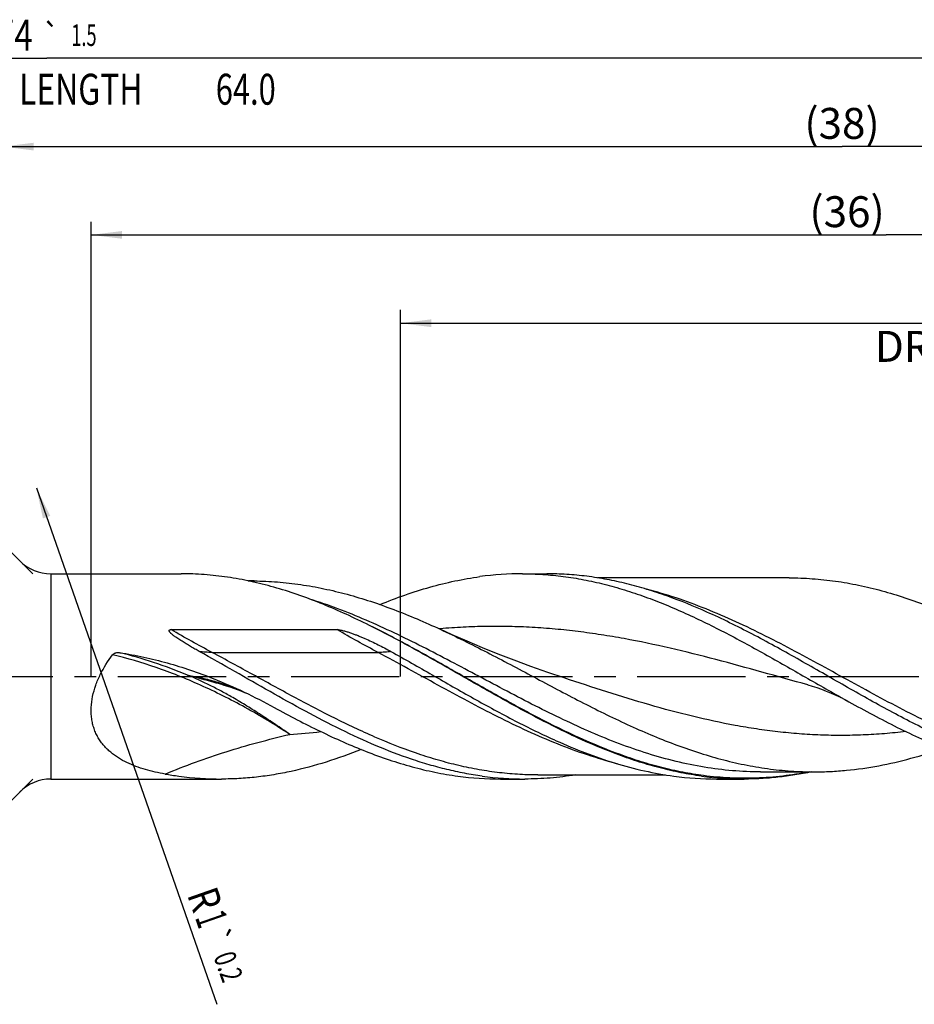
# Model space of a CAD drawing. Units: millimetres. Extents: x 0 to 594, y 0 to 420.
# Drawn here: x 309 to 410, y 143 to 254 of the extents above; entities that cross this region are included whole.
import ezdxf
from ezdxf.enums import TextEntityAlignment as Align

# ---------------------------------------------------------------- set-up
doc = ezdxf.new("R2010")
doc.units = ezdxf.units.MM
doc.header["$LTSCALE"] = 32.67
doc.linetypes.add('CENTER', pattern=[0.6, 0.375, -0.075, 0.075, -0.075])
doc.layers.get('0').update_dxf_attribs({"linetype": 'CONTINUOUS'})
for name, color, linetype in [('606160715-000_AXIS', 7, 'CONTINUOUS'), ('606160715-000_CL', 7, 'CONTINUOUS'), ('606160715-000_DIM', 7, 'CONTINUOUS')]:
    doc.layers.add(name, color=color, linetype=linetype)
doc.styles.get("Standard").update_dxf_attribs({"font": 'TXT.SHX', "width": 0.7})
doc.styles.add('TEXTSTYLE_3', font='gdt', dxfattribs={"width": 0.7})
doc.dimstyles.new('DIMSTYLE_10', dxfattribs={"dimtxt": 3.5, "dimasz": 3.5, "dimexe": 1.5, "dimexo": 0, "dimgap": 0.875, "dimtad": 1, "dimdec": 3, "dimlfac": 0.2, "dimdsep": 46, "dimtxsty": 'STANDARD', "dimblk": '_FILLED', "dimblk1": '_FILLED', "dimblk2": '_FILLED', "dimcen": 0.09, "dimclrt": 2, "dimadec": 3, "dimazin": 2, "dimtp": 0.1, "dimtm": 0.1, "dimtfac": 1, "dimtdec": 3, "dimtofl": 0, "dimtmove": 0, "dimatfit": 3, "dimldrblk": '_FILLED', "dimfxl": 1, "dimtolj": 1, "dimarcsym": 0})
doc.dimstyles.new('DIMSTYLE_12', dxfattribs={"dimtxt": 3.5, "dimasz": 3.5, "dimexe": 1.5, "dimexo": 0, "dimgap": 0.875, "dimtad": 1, "dimdec": 3, "dimlfac": 0.2, "dimdsep": 46, "dimtxsty": 'STANDARD', "dimblk": '_FILLED', "dimblk1": '_FILLED', "dimblk2": '_FILLED', "dimcen": 0.09, "dimclrt": 2, "dimadec": 3, "dimazin": 2, "dimtol": 1, "dimtp": 0.2, "dimtm": 0.2, "dimtfac": 1, "dimtdec": 3, "dimtofl": 0, "dimtmove": 0, "dimatfit": 3, "dimldrblk": '_FILLED', "dimfxl": 1, "dimtolj": 1, "dimarcsym": 0})
doc.dimstyles.new('DIMSTYLE_14', dxfattribs={"dimtxt": 3.5, "dimasz": 3.5, "dimexe": 1.5, "dimexo": 0, "dimgap": 0.875, "dimtad": 1, "dimdec": 3, "dimlfac": 0.2, "dimdsep": 46, "dimtxsty": 'STANDARD', "dimblk": '_FILLED', "dimblk1": '_FILLED', "dimblk2": '_FILLED', "dimcen": 0.09, "dimclrt": 2, "dimadec": 3, "dimazin": 2, "dimtp": 0.15, "dimtm": 0.15, "dimtfac": 1, "dimtdec": 3, "dimtofl": 0, "dimtmove": 0, "dimatfit": 3, "dimldrblk": '_FILLED', "dimfxl": 1, "dimtolj": 1, "dimarcsym": 0})
doc.dimstyles.new('DIMSTYLE_5', dxfattribs={"dimtxt": 3.5, "dimasz": 3.5, "dimexe": 1.5, "dimexo": 0, "dimgap": 0.875, "dimtad": 1, "dimdec": 3, "dimlfac": 0.2, "dimdsep": 46, "dimtxsty": 'STANDARD', "dimblk": '_FILLED', "dimblk1": '_FILLED', "dimblk2": '_FILLED', "dimcen": 0.09, "dimclrt": 2, "dimadec": 3, "dimazin": 2, "dimtp": 1.5, "dimtm": 1.5, "dimtfac": 1, "dimtdec": 3, "dimtofl": 0, "dimtmove": 0, "dimatfit": 3, "dimldrblk": '_FILLED', "dimfxl": 1, "dimtolj": 1, "dimarcsym": 0})
doc.dimstyles.new('DIMSTYLE_6', dxfattribs={"dimtxt": 3.5, "dimasz": 3.5, "dimexe": 1.5, "dimexo": 0, "dimgap": 0.875, "dimtad": 1, "dimdec": 3, "dimlfac": 0.2, "dimdsep": 46, "dimtxsty": 'STANDARD', "dimblk": '_FILLED', "dimblk1": '_FILLED', "dimblk2": '_FILLED', "dimcen": 0.09, "dimclrt": 2, "dimadec": 3, "dimazin": 2, "dimtol": 1, "dimtp": 1.5, "dimtm": 1.5, "dimtfac": 1, "dimtdec": 3, "dimtofl": 0, "dimtmove": 0, "dimatfit": 3, "dimldrblk": '_FILLED', "dimfxl": 1, "dimtolj": 1, "dimarcsym": 0})
doc.dimstyles.new('DIMSTYLE_9', dxfattribs={"dimtxt": 3.5, "dimasz": 3.5, "dimexe": 1.5, "dimexo": 0, "dimgap": 3.5, "dimtad": 1, "dimdec": 3, "dimlfac": 0.2, "dimdsep": 46, "dimtxsty": 'STANDARD', "dimblk": '_FILLED', "dimblk1": '_FILLED', "dimblk2": '_FILLED', "dimcen": 0.09, "dimclrt": 2, "dimaunit": 1, "dimadec": 3, "dimazin": 2, "dimtol": 1, "dimtp": 1, "dimtm": 1, "dimtfac": 1, "dimtdec": 3, "dimtofl": 0, "dimtmove": 0, "dimatfit": 3, "dimldrblk": '_FILLED', "dimfxl": 1, "dimtolj": 1, "dimarcsym": 0})

# ---------------------------------------------------------------- blocks, each defined once
blk = doc.blocks.new('_FILLED')
at = {"color": 0, "linetype": 'BYBLOCK'}
blk.add_solid([(0, 0), (-1, 0.125), (-1, -0.125)], dxfattribs=at)
blk = doc.blocks.new('*D4')
at = {"layer": '606160715-000_DIM', "color": 3, "linetype": 'CONTINUOUS'}
for p, q in [((307, 180), (307, 241.5)), ((497, 180), (497, 241.5)), ((307, 240), (402, 240)), ((497, 240), (402, 240))]:
    blk.add_line(p, q, dxfattribs=at)
at = {"layer": '606160715-000_DIM', "color": 3, "linetype": 'CONTINUOUS', "xscale": 3.5, "yscale": 3.5, "zscale": 3.5, "rotation": 180}
blk.add_blockref('_FILLED', (307, 240), dxfattribs=at)
at = {"layer": '606160715-000_DIM', "color": 3, "linetype": 'CONTINUOUS', "xscale": 3.5, "yscale": 3.5, "zscale": 3.5}
blk.add_blockref('_FILLED', (497, 240), dxfattribs=at)
at = {"layer": '606160715-000_DIM', "color": 2, "linetype": 'CONTINUOUS', "insert": (402, 244.38), "char_height": 3.5, "width": 12.375, "attachment_point": 2, "line_spacing_factor": 0.9}
blk.add_mtext('(38)', dxfattribs=at)
blk = doc.blocks.new('*D5')
at = {"layer": '606160715-000_DIM', "color": 3, "linetype": 'CONTINUOUS'}
for p, q in [((127, 180), (127, 251.5)), ((497, 180), (497, 251.5)), ((127, 250), (312, 250)), ((497, 250), (312, 250))]:
    blk.add_line(p, q, dxfattribs=at)
at = {"layer": '606160715-000_DIM', "color": 3, "linetype": 'CONTINUOUS', "xscale": 3.5, "yscale": 3.5, "zscale": 3.5, "rotation": 180}
blk.add_blockref('_FILLED', (127, 250), dxfattribs=at)
at = {"layer": '606160715-000_DIM', "color": 3, "linetype": 'CONTINUOUS', "xscale": 3.5, "yscale": 3.5, "zscale": 3.5}
blk.add_blockref('_FILLED', (497, 250), dxfattribs=at)
at = {"layer": '606160715-000_DIM', "color": 2, "linetype": 'CONTINUOUS'}
for s, height, width, p in [('74', 3.5, 0.785714, (308.3, 250.88)), ('1.5', 2.45, 0.619048, (316.18, 251.4)), ('MIN. TOOL LENGTH ', 3.5, 0.756303, (306.88, 244.75)), ('64.0', 3.5, 0.732143, (334.5, 244.75))]:
    blk.add_text(s, height=height, dxfattribs=dict(at, width=width)).set_placement(p, align=Align.CENTER)
at = {"layer": '606160715-000_DIM', "color": 2, "linetype": 'CONTINUOUS', "style": 'TEXTSTYLE_3'}
blk.add_text('`', height=2.45, dxfattribs=at).set_placement((312.48, 251.4), align=Align.CENTER)
blk = doc.blocks.new('*D9')
at = {"layer": '606160715-000_DIM', "color": 3, "linetype": 'CONTINUOUS'}
for p, q in [((310.38, 191.62), (295.94, 206.06)), ((310.38, 168.37), (295.94, 153.94))]:
    blk.add_line(p, q, dxfattribs=at)
blk.add_arc((322, 180), 35.36, 135, 225, dxfattribs=at)
for points in [[(294.97, 202.11), (297, 205), (294.33, 202.7)], [(294.33, 157.3), (297, 155), (294.97, 157.89)]]:
    blk.add_solid(points, dxfattribs=at)
at = {"layer": '606160715-000_DIM', "color": 2, "linetype": 'CONTINUOUS', "style": 'TEXTSTYLE_3'}
for s, height, p in [('~', 2.45, (298.43, 212.12)), ('`', 2.45, (295.85, 209.54)), ('~', 3.5, (294.39, 207.34))]:
    blk.add_text(s, height=height, rotation=45, dxfattribs=at).set_placement(p, align=Align.CENTER)
at = {"layer": '606160715-000_DIM', "color": 2, "linetype": 'CONTINUOUS'}
for s, height, width, p in [('1', 2.45, 0.571429, (297.36, 211.05)), ('90', 3.5, 0.785714, (291.62, 204.57))]:
    blk.add_text(s, height=height, rotation=45, dxfattribs=dict(at, width=width)).set_placement(p, align=Align.CENTER)
blk = doc.blocks.new('*D10')
at = {"layer": '606160715-000_DIM', "color": 3, "linetype": 'CONTINUOUS'}
for p, q in [((352, 180), (352, 221.5)), ((497, 180), (497, 221.5)), ((352, 220), (424.5, 220)), ((497, 220), (424.5, 220))]:
    blk.add_line(p, q, dxfattribs=at)
at = {"layer": '606160715-000_DIM', "color": 3, "linetype": 'CONTINUOUS', "xscale": 3.5, "yscale": 3.5, "zscale": 3.5, "rotation": 180}
blk.add_blockref('_FILLED', (352, 220), dxfattribs=at)
at = {"layer": '606160715-000_DIM', "color": 3, "linetype": 'CONTINUOUS', "xscale": 3.5, "yscale": 3.5, "zscale": 3.5}
blk.add_blockref('_FILLED', (497, 220), dxfattribs=at)
at = {"layer": '606160715-000_DIM', "color": 2, "linetype": 'CONTINUOUS', "insert": (424.5, 224.375), "char_height": 3.5, "width": 56, "attachment_point": 2, "line_spacing_factor": 0.9}
blk.add_mtext('(29)\\PDRILLING DEPTH', dxfattribs=at)
blk = doc.blocks.new('*D12')
at = {"layer": '606160715-000_DIM', "color": 3, "linetype": 'CONTINUOUS'}
blk.add_line((310.8, 201.34), (331.24, 142.86), dxfattribs=at)
at = {"layer": '606160715-000_DIM', "color": 3, "linetype": 'CONTINUOUS', "xscale": 3.5, "yscale": 3.5, "zscale": 3.5, "rotation": 109.2718737347}
blk.add_blockref('_FILLED', (310.8, 201.34), dxfattribs=at)
at = {"layer": '606160715-000_DIM', "color": 2, "linetype": 'CONTINUOUS'}
for s, height, width, p in [('R', 3.5, 0.785714, (327.83, 155.29)), ('1', 3.5, 0.571429, (328.73, 152.69)), ('0.2', 2.45, 0.714286, (330.83, 148.28))]:
    blk.add_text(s, height=height, rotation=-70.7281, dxfattribs=dict(at, width=width)).set_placement(p)
at = {"layer": '606160715-000_DIM', "color": 2, "linetype": 'CONTINUOUS', "style": 'TEXTSTYLE_3'}
blk.add_text('`', height=2.45, rotation=-70.7281, dxfattribs=at).set_placement((329.89, 150.98))
blk = doc.blocks.new('*D13')
at = {"layer": '606160715-000_DIM', "color": 3, "linetype": 'CONTINUOUS'}
for p, q in [((317, 180), (317, 231.5)), ((497, 180), (497, 231.5)), ((317, 230), (407, 230)), ((497, 230), (407, 230))]:
    blk.add_line(p, q, dxfattribs=at)
at = {"layer": '606160715-000_DIM', "color": 3, "linetype": 'CONTINUOUS', "xscale": 3.5, "yscale": 3.5, "zscale": 3.5, "rotation": 180}
blk.add_blockref('_FILLED', (317, 230), dxfattribs=at)
at = {"layer": '606160715-000_DIM', "color": 3, "linetype": 'CONTINUOUS', "xscale": 3.5, "yscale": 3.5, "zscale": 3.5}
blk.add_blockref('_FILLED', (497, 230), dxfattribs=at)
at = {"layer": '606160715-000_DIM', "color": 2, "linetype": 'CONTINUOUS', "insert": (402.57, 234.38), "char_height": 3.5, "width": 12.375, "attachment_point": 2, "line_spacing_factor": 0.9}
blk.add_mtext('(36)', dxfattribs=at)

msp = doc.modelspace()

# ---------------------------------------------------------------- linework, layer by layer
at = {"layer": '606160715-000_AXIS', "color": 1, "linetype": 'CENTER'}
msp.add_line((124, 180), (500, 180), dxfattribs=at)
at = {"layer": '606160715-000_CL', "color": 9, "linetype": 'CONTINUOUS'}
for p, q in [((312.4461, 191.625), (312.4461, 168.375)), ((335.4496, 190.8085), (334.8285, 190.8085)), ((356.5183, 185.3932), (356.4167, 185.3845)), ((356.5183, 185.3889), (356.4167, 185.3804)), ((330.6968, 182.7096), (349.4824, 182.7096))]:
    msp.add_line(p, q, dxfattribs=at)
at = {"layer": '606160715-000_CL', "color": 7, "linetype": 'CONTINUOUS'}
for p, q in [((312.4461, 191.625), (327.1807, 191.625)), ((365.8346, 191.625), (368.5756, 191.625)), ((396.0087, 191.16), (374.3194, 191.16)), ((326.0694, 185.2988), (344.8551, 185.2988)), ((348.6415, 185.7064), (348.4965, 185.7786)), ((348.6709, 185.6917), (348.6415, 185.7064)), ((370.5558, 179.8192), (370.5552, 179.8194)), ((331.9051, 179.0402), (331.9044, 179.0404)), ((398.1343, 179.0402), (398.1337, 179.0404)), ((367.5484, 168.84), (382.033, 168.84)), ((392.7831, 169.19), (392.7788, 169.19)), ((392.7788, 169.19), (398.8637, 169.19)), ((312.4461, 168.375), (331.7508, 168.375)), ((363.3555, 168.375), (366.0965, 168.375)), ((387.7859, 168.375), (390.9283, 168.375))]:
    msp.add_line(p, q, dxfattribs=at)
for points in [[(370.5558, 179.8192), (368.6805, 180.4514), (366.765, 181.1279), (364.8943, 181.8198), (363.0692, 182.5258), (361.2895, 183.245), (359.554, 183.977), (357.8624, 184.7206), (356.5232, 185.3313)], [(331.9044, 179.0404), (332.2923, 178.9295), (332.7113, 178.8003), (333.1288, 178.6616), (333.5442, 178.5135), (333.9575, 178.356), (334.3698, 178.1885), (334.5858, 178.0953)], [(398.1337, 179.0404), (398.6161, 178.9012), (399.1396, 178.7354), (399.6711, 178.5509), (400.2169, 178.3441), (400.7681, 178.1168), (401.3022, 177.8787), (401.8127, 177.6342), (402.3075, 177.3813), (402.7588, 177.1372)]]:
    msp.add_lwpolyline(points, dxfattribs=at)
for centre, radius, start, end in [((312.4461, 196.625), 5, 225, 270), ((327.1788, 156.3229), 35.3021, 89.45568, 89.997009), ((336.0378, 256.8595), 66.0536, 268.909331, 269.489755), ((365.8515, 155.626), 35.999, 90.026804, 97.745817), ((332.0156, 206.4105), 38.0503, 259.954452, 262.297419), ((331.767, 204.3649), 35.9899, 262.25324, 269.974244), ((363.3731, 204.3868), 36.0118, 262.255633, 269.97191), ((366.1135, 204.3799), 36.0049, 262.255114, 269.972863), ((387.8029, 204.38), 36.005, 262.255122, 269.972863), ((390.9453, 204.3799), 36.0049, 262.255109, 269.972863), ((312.4461, 163.375), 5, 90, 135)]:
    msp.add_arc(centre, radius, start, end, dxfattribs=at)
at = {"layer": '606160715-000_CL', "color": 9, "linetype": 'CONTINUOUS'}
msp.add_arc((335.428, 238.5596), 65.2523, 273.558712, 276.662538, dxfattribs=at)
at = {"layer": '606160715-000_CL', "color": 7, "linetype": 'CONTINUOUS'}
for points, knots in [([(348.4965, 185.7786), (347.629, 186.2098), (345.8958, 187.04), (343.2747, 188.1782), (340.6521, 189.1807), (338.0278, 190.0305), (335.4017, 190.7133), (332.774, 191.2171), (330.145, 191.5332), (328.3894, 191.6151), (327.5142, 191.6234)], [0, 0, 0, 0, 0.13226872, 0.26232727, 0.3900512, 0.51546857, 0.63876638, 0.76028615, 0.88050366, 1, 1, 1, 1]), ([(335.4496, 190.8085), (336.3285, 190.8007), (338.0909, 190.7241), (340.7305, 190.4279), (343.3691, 189.9556), (346.0062, 189.3158), (348.6418, 188.5194), (351.2759, 187.5799), (353.9087, 186.5136), (355.6511, 185.7354), (356.5232, 185.3313)], [0, 0, 0, 0, 0.12015953, 0.24095224, 0.36288789, 0.48638609, 0.61174978, 0.7391455, 0.86859864, 1, 1, 1, 1]), ([(349.6952, 188.1379), (350.6279, 188.5195), (352.4935, 189.2316), (355.3217, 190.1322), (358.1522, 190.8369), (360.0521, 191.1685), (360.9996, 191.2966)], [0, 0, 0, 0, 0.25691091, 0.50883655, 0.75624879, 1, 1, 1, 1]), ([(365.8346, 191.625), (366.6043, 191.625), (368.1473, 191.5745), (370.4595, 191.3489), (372.771, 190.9761), (375.0817, 190.4613), (377.3913, 189.8113), (379.6998, 189.0348), (382.0074, 188.1418), (385.105, 186.8019), (388.9638, 184.8984), (393.5538, 182.3845), (398.1405, 179.7511), (401.2129, 177.9955), (402.7588, 177.1372)], [0, 0, 0, 0, 0.05751013, 0.11526059, 0.1734769, 0.23235524, 0.29205162, 0.35267524, 0.41428336, 0.4768805, 0.60480599, 0.73560117, 0.86787925, 1, 1, 1, 1]), ([(386.709, 187.2842), (385.2214, 187.9484), (382.973, 188.8649), (379.9261, 189.8739), (377.6576, 190.5019), (375.3881, 190.9989), (373.1178, 191.3586), (370.8469, 191.5764), (369.3316, 191.625), (368.5756, 191.625)], [0, 0, 0, 0, 0.26017062, 0.38723601, 0.51240539, 0.63590726, 0.7580637, 0.8792757, 1, 1, 1, 1]), ([(396.0087, 191.16), (396.8834, 191.16), (398.6378, 191.0974), (401.2661, 190.8177), (403.8934, 190.3569), (406.5192, 189.7233), (409.1433, 188.9275), (411.7659, 187.9833), (414.387, 186.9066), (416.1209, 186.1182), (416.9886, 185.7082)], [0, 0, 0, 0, 0.12005061, 0.24069626, 0.36248421, 0.48587168, 0.6111953, 0.73864957, 0.86828315, 1, 1, 1, 1]), ([(427.4906, 168.7034), (426.6366, 168.8189), (424.9248, 169.1109), (422.3725, 169.7185), (419.8217, 170.488), (417.2724, 171.407), (414.7246, 172.4608), (412.1779, 173.6328), (409.6323, 174.9043), (406.2248, 176.7136), (401.9901, 179.1097), (396.9314, 182.0269), (391.8687, 184.8212), (388.4346, 186.5138), (386.709, 187.2842)], [0, 0, 0, 0, 0.05738185, 0.1155204, 0.17458944, 0.23469781, 0.29588526, 0.3581235, 0.42132127, 0.48533246, 0.61499643, 0.74526914, 0.8741692, 1, 1, 1, 1]), ([(329.2449, 182.8225), (329.0785, 182.9149), (328.8298, 183.0548), (328.4999, 183.2438), (328.2538, 183.3867), (328.0089, 183.5311), (327.7654, 183.677), (327.5235, 183.8246), (327.2835, 183.9742), (327.0457, 184.1262), (326.8109, 184.2813), (326.6182, 184.4139), (326.4667, 184.5228), (326.3548, 184.6061), (326.2451, 184.6914), (326.1384, 184.7795), (326.0527, 184.856), (325.9875, 184.92), (325.941, 184.9696), (325.8977, 185.0215), (325.8595, 185.0762), (325.8346, 185.1258), (325.8245, 185.1684), (325.8249, 185.2013), (325.8378, 185.2325), (325.8623, 185.2567), (325.8932, 185.2733), (325.9269, 185.2844), (325.9619, 185.2916), (326.0095, 185.2975), (326.0455, 185.2988), (326.0694, 185.2988)], [0, 0, 0, 0, 0.12700966, 0.19041495, 0.25374459, 0.31699026, 0.38014209, 0.44318798, 0.50611267, 0.56889603, 0.6315101, 0.6939132, 0.72501675, 0.75603864, 0.78696047, 0.81775398, 0.84837195, 0.86359241, 0.87873082, 0.89375857, 0.90862654, 0.92324687, 0.93045653, 0.93762153, 0.94487178, 0.95238716, 0.96015167, 0.96805001, 0.97601032, 0.98399872, 1, 1, 1, 1]), ([(344.8551, 185.2988), (344.8898, 185.2988), (344.9592, 185.2952), (345.0969, 185.2798), (345.2673, 185.25), (345.4694, 185.2048), (345.6695, 185.1529), (345.868, 185.096), (346.1307, 185.0149), (346.456, 184.9053), (346.8425, 184.7638), (347.2258, 184.6142), (347.6062, 184.4577), (348.11, 184.2408), (348.7344, 183.9561), (349.4755, 183.5958), (350.2094, 183.2185), (350.6935, 182.9563), (350.9343, 182.8225)], [0, 0, 0, 0, 0.01577894, 0.03153857, 0.06299131, 0.09437381, 0.12570173, 0.15698761, 0.18824094, 0.25067583, 0.3130512, 0.37539568, 0.43773036, 0.50007103, 0.624813, 0.74969212, 0.87474752, 1, 1, 1, 1]), ([(386.0932, 168.7034), (385.3099, 168.8093), (383.7404, 169.0725), (381.3987, 169.6105), (379.058, 170.2864), (375.9135, 171.3678), (371.9899, 173.0195), (367.3317, 175.3472), (362.6808, 177.9147), (358.0332, 180.5893), (353.3848, 183.2336), (350.2479, 184.904), (348.6709, 185.6917)], [0, 0, 0, 0, 0.05736516, 0.11540999, 0.17428679, 0.23409933, 0.35665648, 0.48289704, 0.61187867, 0.74215878, 0.87206768, 1, 1, 1, 1]), ([(356.5232, 185.3313), (358.3072, 184.5045), (361.8533, 182.7372), (367.1074, 179.936), (372.3617, 177.1391), (376.773, 174.951), (380.3196, 173.3796), (382.9646, 172.32), (385.6109, 171.3902), (388.2588, 170.6063), (390.9082, 169.9818), (393.5592, 169.5275), (396.211, 169.2517), (397.9811, 169.19), (398.8637, 169.19)], [0, 0, 0, 0, 0.12888057, 0.25959027, 0.39025615, 0.51901499, 0.58221498, 0.64446459, 0.70571708, 0.76599167, 0.82537677, 0.88402628, 0.94215009, 1, 1, 1, 1]), ([(325.3785, 168.9435), (324.9983, 169.0108), (324.2462, 169.161), (323.1398, 169.4444), (322.07, 169.7948), (321.0465, 170.2244), (320.0824, 170.7477), (319.343, 171.2764), (318.8056, 171.7603), (318.4321, 172.1561), (318.0924, 172.5861), (317.7908, 173.0509), (317.5318, 173.5502), (317.3197, 174.0825), (317.1583, 174.6449), (317.0502, 175.2335), (316.997, 175.843), (316.9995, 176.6826), (317.1397, 177.7499), (317.4969, 179.0082), (318.1843, 180.6247), (318.8944, 181.7464), (319.4246, 182.4438)], [0, 0, 0, 0, 0.06101245, 0.12116506, 0.18041628, 0.23878319, 0.29637209, 0.35344854, 0.3819613, 0.41056021, 0.43935206, 0.4684575, 0.49800301, 0.52810748, 0.55886656, 0.59033919, 0.62253827, 0.6554284, 0.72288898, 0.79189934, 0.86153928, 1, 1, 1, 1]), ([(319.4246, 182.4438), (319.4699, 182.5034), (319.5625, 182.5748), (319.6997, 182.6367), (319.8452, 182.681), (320.0347, 182.7058), (320.1872, 182.6969), (320.2623, 182.6853)], [0, 0, 0, 0, 0.24741233, 0.37252986, 0.49793834, 0.74889053, 1, 1, 1, 1]), ([(320.2623, 182.6853), (321.1659, 182.5456), (322.9652, 182.2115), (325.6294, 181.5509), (328.2517, 180.7379), (329.9681, 180.1012), (330.8178, 179.7615)], [0, 0, 0, 0, 0.24993122, 0.4998652, 0.7498862, 1, 1, 1, 1]), ([(361.2614, 168.7034), (360.5917, 168.794), (359.2506, 169.0125), (357.2476, 169.4458), (355.2452, 169.9817), (352.5578, 170.8316), (349.2004, 172.1264), (345.2071, 173.9707), (341.2191, 176.0447), (337.2347, 178.269), (333.2516, 180.559), (330.5846, 182.0779), (329.2449, 182.8225)], [0, 0, 0, 0, 0.05756439, 0.11569261, 0.17450118, 0.23408189, 0.35573121, 0.48072357, 0.608614, 0.7385551, 0.86942896, 1, 1, 1, 1]), ([(350.9343, 182.8225), (352.5017, 181.9515), (355.6161, 180.1703), (360.2661, 177.5023), (364.9196, 174.9628), (368.0715, 173.4216), (369.6539, 172.7152)], [0, 0, 0, 0, 0.25277031, 0.50574905, 0.75572117, 1, 1, 1, 1]), ([(330.8178, 179.7615), (332.005, 179.2868), (334.3404, 178.2562), (336.6092, 177.0881), (337.7256, 176.4785)], [0, 0, 0, 0, 0.50129531, 1, 1, 1, 1]), ([(337.7256, 176.4785), (338.5875, 176.0079), (340.3085, 175.0873), (342.9043, 173.7788), (345.5012, 172.5715), (348.0994, 171.4853), (350.6991, 170.5379), (353.3005, 169.7451), (355.9034, 169.1203), (357.6494, 168.8212), (358.5204, 168.7034)], [0, 0, 0, 0, 0.13195023, 0.2622444, 0.39055603, 0.51667532, 0.64053026, 0.76219512, 0.88189579, 1, 1, 1, 1]), ([(402.7588, 177.1372), (403.6707, 176.6309), (405.4911, 175.6373), (408.2354, 174.2192), (410.9809, 172.9061), (413.7279, 171.722), (416.4768, 170.6887), (419.2278, 169.8254), (421.9807, 169.1484), (423.8282, 168.828), (424.7496, 168.7034)], [0, 0, 0, 0, 0.13208395, 0.26259062, 0.39111481, 0.51737941, 0.64126258, 0.76281384, 0.88226056, 1, 1, 1, 1]), ([(369.6539, 172.7152), (370.7494, 172.2261), (372.9394, 171.3112), (376.2654, 170.1547), (379.5957, 169.261), (381.8351, 168.8543), (382.9508, 168.7034)], [0, 0, 0, 0, 0.25831017, 0.5107054, 0.75758856, 1, 1, 1, 1]), ([(398.8637, 169.19), (399.4714, 169.19), (400.6883, 169.2192), (403.1266, 169.3939), (406.1834, 169.8309), (409.8366, 170.6823), (412.2422, 171.441), (413.4436, 171.8623)], [0, 0, 0, 0, 0.12241848, 0.24511457, 0.49232366, 0.74353392, 1, 1, 1, 1]), ([(347.5515, 171.7247), (346.2531, 171.2022), (343.6542, 170.2569), (340.3352, 169.3594), (337.6846, 168.8509), (335.7069, 168.5772), (333.729, 168.4119), (332.4094, 168.375), (331.7508, 168.375)], [0, 0, 0, 0, 0.25837626, 0.5100074, 0.63375416, 0.75644749, 0.87841076, 1, 1, 1, 1]), ([(371.8401, 168.8376), (370.888, 168.6852), (368.9776, 168.4533), (367.0545, 168.375), (366.0965, 168.375)], [0, 0, 0, 0, 0.50160077, 1, 1, 1, 1]), ([(398.5649, 169.1885), (397.9315, 169.0552), (396.6634, 168.8197), (394.7519, 168.5639), (392.8402, 168.4095), (391.5649, 168.375), (390.9283, 168.375)], [0, 0, 0, 0, 0.25239118, 0.50276296, 0.75173907, 1, 1, 1, 1])]:
    msp.add_open_spline(points, degree=3, knots=knots, dxfattribs=at)
at = {"layer": '606160715-000_CL', "color": 9, "linetype": 'CONTINUOUS'}
for points, knots in [([(433.7775, 168.84), (433.2158, 168.84), (432.0909, 168.8657), (430.4044, 168.9812), (428.718, 169.1727), (426.4611, 169.5289), (423.6351, 170.16), (420.2619, 171.1848), (416.8929, 172.4509), (413.5276, 173.9228), (410.1652, 175.5601), (405.669, 177.912), (401.209, 180.3917), (396.727, 182.8285), (393.3664, 184.5782), (390.0037, 186.2037), (386.6381, 187.6603), (383.269, 188.908), (380.997, 189.584), (379.8624, 189.8747)], [0, 0, 0, 0, 0.02886924, 0.05779821, 0.0868446, 0.11606227, 0.1751855, 0.23547717, 0.29709234, 0.36003643, 0.42417369, 0.48924859, 0.62077447, 0.68640789, 0.75141839, 0.8154667, 0.87830598, 0.93981123, 1, 1, 1, 1]), ([(392.7788, 169.19), (391.7147, 169.19), (389.5783, 169.2799), (386.3795, 169.6805), (383.1832, 170.3365), (378.8857, 171.5399), (374.6359, 173.1709), (370.4293, 175.0899), (367.2465, 176.6622), (364.0651, 178.3159), (360.8842, 180.0105), (357.7033, 181.7049), (354.5218, 183.3578), (351.3392, 184.9288), (348.1547, 186.3797), (344.968, 187.6747), (342.8208, 188.4199), (341.7473, 188.7553)], [0, 0, 0, 0, 0.0579193, 0.11623349, 0.17529152, 0.23535818, 0.35897902, 0.4225306, 0.48701925, 0.55217949, 0.61768892, 0.68319613, 0.74834996, 0.81282853, 0.87636721, 0.93878397, 1, 1, 1, 1]), ([(330.6968, 182.7096), (329.9179, 183.1251), (328.3611, 183.9626), (326.8273, 184.8421), (326.0694, 185.2988)], [0, 0, 0, 0, 0.49944143, 1, 1, 1, 1]), ([(349.4824, 182.7096), (348.7035, 183.1251), (347.1468, 183.9626), (345.6129, 184.8421), (344.8551, 185.2988)], [0, 0, 0, 0, 0.49944143, 1, 1, 1, 1]), ([(386.3247, 168.7642), (385.5361, 168.8669), (383.9558, 169.124), (381.5977, 169.6543), (379.2406, 170.3239), (376.0743, 171.3985), (372.1233, 173.045), (367.4325, 175.3703), (362.7493, 177.9373), (358.0694, 180.6118), (353.3887, 183.2544), (350.2297, 184.9215), (348.6417, 185.7067)], [0, 0, 0, 0, 0.05741022, 0.11548613, 0.17438336, 0.23420806, 0.35677393, 0.48301243, 0.61198471, 0.74224512, 0.87211908, 1, 1, 1, 1]), ([(398.1337, 179.0404), (394.6657, 179.9941), (389.491, 181.48), (382.5509, 183.2213), (378.2074, 184.1354), (374.7309, 184.7251), (372.1291, 185.0889), (369.5271, 185.3693), (366.9247, 185.5614), (364.3222, 185.6623), (361.7195, 185.6701), (359.117, 185.5847), (357.3842, 185.4669), (356.5183, 185.3932)], [0, 0, 0, 0, 0.25469903, 0.38121155, 0.50662976, 0.56889734, 0.63088665, 0.69263535, 0.75419717, 0.81563868, 0.87703473, 0.93846327, 1, 1, 1, 1]), ([(339.4783, 173.4332), (337.8353, 174.5091), (335.3351, 176.0214), (331.9259, 177.8169), (329.3957, 179.0201), (326.8757, 180.0891), (323.5849, 181.3141), (321.0871, 182.0502), (319.4246, 182.4438)], [0, 0, 0, 0, 0.26672558, 0.39634222, 0.52319378, 0.64711627, 0.76797103, 1, 1, 1, 1]), ([(327.922, 180.147), (326.6518, 180.6707), (324.1282, 181.6138), (321.5414, 182.3685), (320.2623, 182.6853)], [0, 0, 0, 0, 0.51041876, 1, 1, 1, 1]), ([(330.6968, 182.7096), (330.5682, 182.7096), (330.3138, 182.7144), (329.94, 182.7356), (329.5842, 182.7703), (329.3549, 182.8034), (329.2449, 182.8225)], [0, 0, 0, 0, 0.26464101, 0.52334115, 0.7702849, 1, 1, 1, 1]), ([(367.5484, 168.84), (366.7802, 168.84), (365.2406, 168.8882), (362.9334, 169.104), (360.6266, 169.4603), (358.3207, 169.9525), (356.0157, 170.5741), (352.9211, 171.5716), (349.058, 173.1024), (344.4679, 175.2731), (339.8849, 177.6807), (335.3054, 180.204), (332.239, 181.8868), (330.6968, 182.7096)], [0, 0, 0, 0, 0.05786037, 0.11594291, 0.17445594, 0.23358149, 0.29346511, 0.35420885, 0.47842457, 0.60613206, 0.73652825, 0.86832663, 1, 1, 1, 1]), ([(350.9343, 182.8225), (350.8243, 182.8034), (350.5949, 182.7703), (350.2392, 182.7356), (349.8654, 182.7144), (349.611, 182.7096), (349.4824, 182.7096)], [0, 0, 0, 0, 0.2297151, 0.47665885, 0.73535899, 1, 1, 1, 1]), ([(376.5601, 170.1097), (375.4205, 170.4), (373.1383, 171.0763), (369.7541, 172.327), (366.3734, 173.7889), (362.9959, 175.4212), (359.6204, 177.1789), (356.2461, 179.0139), (352.8723, 180.8758), (350.6147, 182.1055), (349.4824, 182.7096)], [0, 0, 0, 0, 0.11781574, 0.2382182, 0.36124521, 0.48665174, 0.61395086, 0.74247222, 0.87142949, 1, 1, 1, 1]), ([(327.922, 180.147), (328.4678, 180.0576), (329.5563, 179.8416), (331.17, 179.4104), (332.7659, 178.8729), (333.8109, 178.4483), (334.3297, 178.22)], [0, 0, 0, 0, 0.24734441, 0.49589864, 0.74650628, 1, 1, 1, 1]), ([(333.024, 177.6034), (332.6032, 177.845), (331.7611, 178.3136), (330.0728, 179.1884), (328.7855, 179.7811), (327.922, 180.147)], [0, 0, 0, 0, 0.25522664, 0.50676792, 1, 1, 1, 1]), ([(331.9044, 179.0404), (331.5725, 179.1317), (330.2444, 179.4984), (328.9175, 179.8693), (327.922, 180.147)], [0, 0, 0, 0, 0.24988325, 1, 1, 1, 1]), ([(409.2325, 173.7486), (408.4283, 173.6547), (406.8188, 173.4962), (404.3998, 173.3504), (401.9807, 173.2989), (399.5616, 173.3426), (397.1425, 173.4808), (394.7237, 173.7115), (392.3053, 174.0314), (389.0719, 174.5722), (385.0302, 175.4476), (378.5642, 177.1921), (373.7654, 178.7622), (370.5558, 179.8192)], [0, 0, 0, 0, 0.0614759, 0.12276823, 0.18396393, 0.2451558, 0.30643689, 0.36789472, 0.42960634, 0.49163349, 0.61677323, 0.74342329, 1, 1, 1, 1]), ([(339.4783, 173.4332), (338.9423, 173.8111), (337.8715, 174.5525), (336.2573, 175.6255), (334.6473, 176.6468), (333.5652, 177.2927), (333.024, 177.6034)], [0, 0, 0, 0, 0.25595808, 0.50828552, 0.75643707, 1, 1, 1, 1]), ([(325.3785, 168.9435), (326.5068, 169.4187), (328.795, 170.3118), (332.2933, 171.4982), (335.8586, 172.5407), (338.2665, 173.1478), (339.4783, 173.4332)], [0, 0, 0, 0, 0.24793994, 0.49720894, 0.74788407, 1, 1, 1, 1]), ([(398.2693, 169.1883), (397.2808, 168.9914), (395.2974, 168.6733), (392.3015, 168.4393), (389.305, 168.4568), (387.3157, 168.6352), (386.3247, 168.7642)], [0, 0, 0, 0, 0.25191825, 0.50144764, 0.75023356, 1, 1, 1, 1])]:
    msp.add_open_spline(points, degree=3, knots=knots, dxfattribs=at)

# ---------------------------------------------------------------- dimensions: what is measured, and where the dimension line sits
at = {"layer": '606160715-000_DIM', "color": 3, "linetype": 'CONTINUOUS'}
for base, p1, text, dimstyle, picture, middle in [((497, 250), (127, 180), '<>\\PMIN. TOOL LENGTH 64.0[.1]', 'DIMSTYLE_6', '*D5', (312, 250)), ((497, 240), (307, 180), '(<>)', 'DIMSTYLE_5', '*D4', (402, 240)), ((497, 230), (317, 180), '(<>)', 'DIMSTYLE_14', '*D13', (402.5702, 230)), ((497, 220), (352, 180), '(<>)\\PDRILLING DEPTH', 'DIMSTYLE_10', '*D10', (424.5, 220))]:
    dim = msp.add_linear_dim(base=base, p1=p1, p2=(497, 180), text=text, dimstyle=dimstyle, dxfattribs=at)
    dim.commit()
    dim.dimension.update_dxf_attribs({"geometry": picture, "text_midpoint": middle, "dimtype": 160})
dim = msp.add_angular_dim_2l(base=(286.6447, 180), line1=((310.625, 191.375), (310.375, 191.625)), line2=((310.625, 168.625), (310.375, 168.375)), dimstyle='DIMSTYLE_9', dxfattribs=at)
dim.commit()
dim.dimension.update_dxf_attribs({"geometry": '*D9', "text_midpoint": (296.8389, 204.8379), "dimtype": 162})
dim = msp.add_radius_dim(center=(312.4461, 196.625), mpoint=(310.7958, 201.3448), text='R<>', dimstyle='DIMSTYLE_12', override={"dimpost": '<>'}, dxfattribs=at)
dim.commit()
dim.dimension.update_dxf_attribs({"geometry": '*D12', "text_midpoint": (329.068, 149.0855), "dimtype": 164})

doc.saveas('drawing.dxf')
